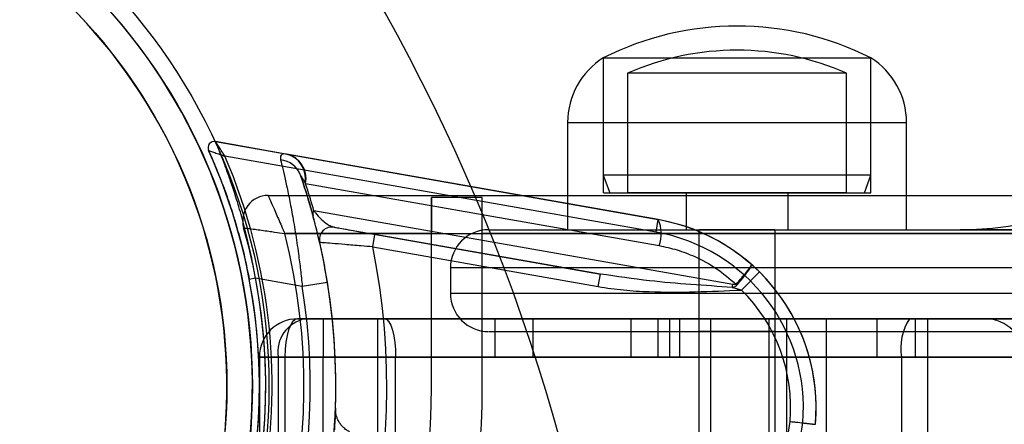
# Model space of a CAD drawing. Units: millimetres. Extents: x 15358 to 24100, y 34186 to 42106.
# Drawn here: x 19322 to 19399, y 38057 to 38089 of the extents above; entities that cross this region are included whole.
import ezdxf

# ---------------------------------------------------------------- set-up
doc = ezdxf.new("R2010")
doc.units = ezdxf.units.MM
doc.header["$LTSCALE"] = 200
doc.layers.add('OTWORY_MONTAŻOWE', color=1, linetype='Continuous')

msp = doc.modelspace()

# ---------------------------------------------------------------- linework, layer by layer
at = {"color": 7, "linetype": 'Continuous', "lineweight": 25}
for p, q in [((19367.698, 38086.205), (19367.698, 38075.605)), ((19367.698, 38086.205), (19367.698, 38076.979)), ((19367.701, 38086.205), (19388.698, 38086.205)), ((19388.698, 38075.605), (19388.698, 38086.205)), ((19388.698, 38076.979), (19388.698, 38086.205)), ((19369.598, 38085.001), (19369.598, 38075.605)), ((19386.798, 38085.001), (19369.6, 38085.001)), ((19386.798, 38075.605), (19386.798, 38085.001)), ((19364.898, 38081.134), (19364.898, 38072.705)), ((19364.899, 38081.134), (19391.498, 38081.134)), ((19391.498, 38072.705), (19391.498, 38081.134)), ((19342.769, 38078.652), (19337.249, 38079.625)), ((19337.249, 38079.625), (19372.009, 38073.496)), ((19342.816, 38078.643), (19342.769, 38078.652)), ((19372.009, 38073.496), (19342.816, 38078.643)), ((19371.836, 38072.511), (19337.996, 38078.478)), ((19344.289, 38076.395), (19344.319, 38076.347)), ((19344.319, 38076.347), (19372.083, 38071.452)), ((19367.698, 38076.979), (19368.198, 38075.605)), ((19388.698, 38076.979), (19367.698, 38076.979)), ((19388.198, 38075.605), (19388.698, 38076.979)), ((19367.701, 38075.605), (19388.698, 38075.605)), ((19368.2, 38075.605), (19388.198, 38075.605)), ((19386.798, 38075.605), (19369.6, 38075.605)), ((19374.198, 38075.605), (19374.198, 38072.705)), ((19374.199, 38075.605), (19382.197, 38075.605)), ((19382.198, 38072.705), (19382.198, 38075.605)), ((19341.385, 38075.398), (20050.012, 38075.398)), ((19358.198, 38075.226), (19354.198, 38075.226)), ((19354.198, 38060.398), (19354.198, 38075.226)), ((19354.198, 38075.226), (19354.198, 38072.398)), ((19358.198, 38060.398), (19358.198, 38075.226)), ((19358.198, 38072.398), (19358.198, 38075.226)), ((19377.863, 38068.402), (19344.977, 38074.2)), ((19371.836, 38072.511), (19372.009, 38073.496)), ((19346.58, 38072.902), (19367.475, 38069.218)), ((19358.743, 38072.705), (20032.654, 38072.705)), ((19364.899, 38072.705), (19391.498, 38072.705)), ((19374.199, 38072.705), (19382.197, 38072.705)), ((19375.198, 38072.705), (19375.198, 38064.705)), ((19381.153, 38072.705), (19375.244, 38072.705)), ((19381.198, 38064.705), (19381.198, 38072.705)), ((19995.687, 38072.705), (19395.709, 38072.705)), ((19354.198, 38072.398), (19342.69, 38072.398)), ((19342.69, 38072.398), (20048.706, 38072.398)), ((19349.596, 38071.355), (19349.769, 38072.34)), ((19367.475, 38069.218), (19349.769, 38072.34)), ((19354.198, 38060.398), (19354.198, 38072.398)), ((20033.198, 38072.398), (19358.198, 38072.398)), ((19358.198, 38060.398), (19358.198, 38072.398)), ((19349.596, 38071.355), (19367.301, 38068.233)), ((19355.698, 38069.705), (19355.698, 38067.705)), ((20035.687, 38069.705), (19355.709, 38069.705)), ((19378.545, 38067.968), (19379.951, 38069.39)), ((19379.951, 38069.39), (19379.325, 38069.974)), ((19339.903, 38068.822), (19340.394, 38068.916)), ((19340.394, 38068.916), (19344.062, 38068.269)), ((19344.062, 38068.269), (19346.036, 38068.591)), ((19367.301, 38068.233), (19367.475, 38069.218)), ((20035.687, 38067.705), (19355.709, 38067.705)), ((19343.698, 38065.705), (19344.284, 38065.705)), ((19345.698, 38065.705), (19343.698, 38065.705)), ((20047.698, 38065.705), (19343.698, 38065.705)), ((19343.698, 38065.705), (19380.698, 38065.705)), ((19344.284, 38065.705), (19694.284, 38065.705)), ((19349.974, 38065.705), (19345.698, 38065.705)), ((19345.698, 38065.705), (19345.698, 38062.705)), ((19350.541, 38065.705), (19349.974, 38065.705)), ((19349.974, 38065.705), (19349.974, 38062.705)), ((20040.856, 38065.705), (19350.541, 38065.705)), ((19359.198, 38065.705), (19373.7, 38065.705)), ((19369.889, 38065.705), (19359.198, 38065.705)), ((19359.198, 38062.705), (19359.198, 38065.705)), ((19362.198, 38065.705), (19372.917, 38065.705)), ((19372.01, 38065.705), (19362.198, 38065.705)), ((19362.198, 38062.705), (19362.198, 38065.705)), ((19472.775, 38065.705), (19369.889, 38065.705)), ((19369.889, 38062.705), (19369.889, 38065.705)), ((19474.896, 38065.705), (19372.01, 38065.705)), ((19372.01, 38062.705), (19372.01, 38065.705)), ((19372.917, 38065.705), (19425.37, 38065.705)), ((19372.917, 38062.705), (19372.917, 38065.705)), ((19373.7, 38065.705), (19426.026, 38065.705)), ((19373.7, 38062.705), (19373.7, 38065.705)), ((19375.198, 38065.705), (19375.198, 38050.705)), ((19375.198, 38065.705), (19381.198, 38065.705)), ((19376.117, 38065.705), (19376.117, 38050.705)), ((19376.117, 38065.705), (19376.117, 38050.705)), ((19376.117, 38065.705), (19376.117, 38050.705)), ((19376.117, 38065.705), (19376.117, 38050.705)), ((19382.117, 38065.705), (19376.117, 38065.705)), ((19376.117, 38065.705), (19382.117, 38065.705)), ((19376.117, 38065.705), (19382.117, 38065.705)), ((19376.117, 38065.705), (19382.117, 38065.705)), ((19380.698, 38065.705), (19391.736, 38065.705)), ((19380.698, 38065.705), (19380.698, 38062.705)), ((19381.198, 38050.705), (19381.198, 38065.705)), ((19382.117, 38050.705), (19382.117, 38065.705)), ((19382.117, 38050.705), (19382.117, 38065.705)), ((19382.117, 38050.705), (19382.117, 38065.705)), ((19382.117, 38050.705), (19382.117, 38065.705)), ((19385.184, 38065.705), (19385.184, 38050.705)), ((19393.184, 38065.705), (19385.229, 38065.705)), ((19389.198, 38065.705), (19434.437, 38065.705)), ((19415.698, 38065.705), (19389.198, 38065.705)), ((19389.198, 38062.705), (19389.198, 38065.705)), ((19391.736, 38065.705), (19665.652, 38065.705)), ((19392.198, 38065.705), (19432.315, 38065.705)), ((19415.698, 38065.705), (19392.198, 38065.705)), ((19392.198, 38062.705), (19392.198, 38065.705)), ((19393.184, 38050.705), (19393.184, 38065.705)), ((19397.698, 38065.705), (19415.698, 38065.705)), ((19428.426, 38065.705), (19397.698, 38065.705)), ((19358.743, 38064.705), (20032.654, 38064.705)), ((19381.153, 38064.705), (19375.244, 38064.705)), ((19340.698, 38062.705), (19340.698, 38053.705)), ((19340.698, 38062.705), (19345.698, 38062.705)), ((19342.163, 38062.705), (19340.698, 38062.705)), ((19340.698, 38062.705), (19342.698, 38062.705)), ((19342.698, 38062.705), (19340.698, 38062.705)), ((19342.163, 38062.705), (19342.163, 38053.705)), ((19692.163, 38062.705), (19342.163, 38062.705)), ((19342.698, 38062.705), (19342.698, 38053.705)), ((19380.698, 38062.705), (19342.698, 38062.705)), ((19342.698, 38062.705), (20048.698, 38062.705)), ((19345.698, 38053.705), (19345.698, 38062.705)), ((19345.698, 38062.705), (19349.974, 38062.705)), ((19349.974, 38062.705), (19349.974, 38053.705)), ((19349.974, 38062.705), (19351.391, 38062.705)), ((19351.391, 38053.705), (19351.391, 38062.705)), ((19351.391, 38062.705), (20040.006, 38062.705)), ((19369.889, 38062.705), (19359.198, 38062.705)), ((19359.198, 38062.705), (19373.7, 38062.705)), ((19362.198, 38062.705), (19372.917, 38062.705)), ((19372.01, 38062.705), (19362.198, 38062.705)), ((19472.775, 38062.705), (19369.889, 38062.705)), ((19474.896, 38062.705), (19372.01, 38062.705)), ((19372.917, 38062.705), (19425.37, 38062.705)), ((19373.7, 38062.705), (19426.026, 38062.705)), ((19380.698, 38062.705), (19380.698, 38053.705)), ((19391.111, 38062.705), (19380.698, 38062.705)), ((19389.198, 38062.705), (19434.437, 38062.705)), ((19415.698, 38062.705), (19389.198, 38062.705)), ((19391.111, 38062.705), (19391.111, 38053.705)), ((19665.652, 38062.705), (19391.111, 38062.705)), ((19392.198, 38062.705), (19432.315, 38062.705)), ((19415.698, 38062.705), (19392.198, 38062.705))]:
    msp.add_line(p, q, dxfattribs=at)
at = {"color": 7, "linetype": 'Continuous', "lineweight": 25, "flags": 128}
msp.add_lwpolyline([(19350.541, 38065.705), (19350.707, 38065.647), (19350.866, 38065.476), (19351.013, 38065.199), (19351.142, 38064.826), (19351.248, 38064.372), (19351.326, 38063.853), (19351.375, 38063.29), (19351.391, 38062.705)], dxfattribs=at)
at = {"color": 7, "linetype": 'Continuous', "lineweight": 25}
for radius in [45.75, 45.75, 44.45, 42.45]:
    msp.add_circle((19295.698, 38060.398), radius, dxfattribs=at)
for centre, radius, start, end in [((19219.661, 38016.498), 150, 5.17229, 54.82771), ((19219.661, 38016.498), 150, 5.17229, 54.82771), ((19295.698, 38060.398), 44.45, 279.19123, 260.80877), ((19295.698, 38060.398), 42.45, 279.62829, 260.37171), ((19395.698, 38097.705), 25, 270, 0), ((19378.198, 38065.405), 23.3, 63.215, 116.785), ((19378.198, 38065.405), 21.4, 66.30492, 113.69508), ((19370.89, 38081.134), 5.992, 122.18642, 180), ((19385.507, 38081.134), 5.992, 0, 57.81358), ((19337.162, 38079.132), 0.5, 80, 204.31463), ((19337.162, 38079.132), 0.5, 80, 204.31463), ((19295.698, 38060.398), 45, 245.68537, 24.31463), ((19342.377, 38076.747), 1.945, 349.55724, 78.37289), ((19342.417, 38076.742), 1.942, 348.2696, 78.15817), ((19295.698, 38060.398), 46, 246.85636, 23.14364), ((19342.181, 38076.347), 1.858, 19.86657, 84.28438), ((19341.385, 38073.398), 2, 90, 195.88362), ((19341.385, 38073.398), 2, 90, 195.88362), ((19345.452, 38073.911), 0.556, 148.63377, 193.65414), ((19369.404, 38058.724), 15, 355, 80), ((19369.549, 38072.383), 2.7, 339.8212, 24.33949), ((19295.698, 38060.398), 45.5, 254.11638, 15.88362), ((19295.698, 38060.398), 45.5, 254.11638, 15.88362), ((19346.406, 38071.918), 1, 80, 192.79907), ((19346.406, 38071.918), 1, 80, 192.79907), ((19358.698, 38069.705), 3, 90, 180), ((19369.404, 38058.724), 14, 355.10322, 80), ((19295.698, 38060.398), 48.5, 255.67495, 14.32505), ((19295.698, 38060.398), 48.5, 255.67495, 14.32505), ((19295.698, 38060.398), 51, 318.30736, 12.79907), ((19295.698, 38060.398), 55, 318.12678, 11.49156), ((19369.404, 38058.724), 15, 355, 45.324), ((19295.698, 38060.398), 45.5, 259.20988, 10.79012), ((19295.698, 38060.398), 45, 259.20988, 10.79012), ((19295.698, 38060.398), 51, 260.75596, 9.24404), ((19295.698, 38060.398), 49, 260.75596, 9.24404), ((19360.047, 38071.542), 18.091, 349.26536, 350.00404), ((19351.578, 38038.242), 40.202, 48.53602, 48.66611), ((19369.404, 38058.724), 13, 355.21871, 45.324), ((19358.698, 38067.705), 3, 180, 270), ((19343.698, 38062.705), 3, 90, 180), ((19343.698, 38062.705), 3, 90, 180), ((19343.698, 38062.705), 3, 90, 180), ((19344.814, 38063.08), 2.678, 101.42175, 188.04947), ((19395.181, 38063.422), 4.133, 146.47466, 189.99765), ((19397.698, 38062.705), 3, 0, 90), ((19397.698, 38062.705), 3, 0, 90), ((19295.698, 38060.398), 58.5, 270, 0), ((19295.698, 38060.398), 58.5, 270, 0), ((19295.698, 38060.398), 62.5, 316.83378, 0), ((19295.698, 38060.398), 62.5, 316.83378, 0), ((19285.304, 38071.217), 98, 315, 352.03655), ((19285.304, 38071.217), 99, 315, 352.05237)]:
    msp.add_arc(centre, radius, start, end, dxfattribs=at)
msp.add_ellipse((19343.698, 38062.705), major_axis=(0, 3), ratio=0.333333, start_param=0, end_param=1.570796, dxfattribs=at)
msp.add_ellipse((19343.698, 38062.705), major_axis=(0, 3), ratio=0.333333, start_param=0, end_param=1.570796, dxfattribs=at)
for points, knots in [([(19340.394, 38068.916), (19340.284, 38069.513), (19340.061, 38070.724), (19339.651, 38072.473), (19339.203, 38074.139), (19338.758, 38075.588), (19338.338, 38076.827), (19337.979, 38077.809), (19337.671, 38078.601), (19337.439, 38079.173), (19337.28, 38079.552), (19337.26, 38079.6), (19337.249, 38079.625)], [0, 0, 0, 0, 0.109884, 0.22273, 0.333358, 0.446781, 0.542538, 0.64031, 0.728868, 0.819507, 0.908393, 1, 1, 1, 1]), ([(19337.996, 38078.478), (19337.995, 38078.479), (19337.991, 38078.485), (19337.984, 38078.497), (19337.97, 38078.518), (19337.945, 38078.558), (19337.894, 38078.637), (19337.77, 38078.829), (19337.582, 38079.118), (19337.4, 38079.396), (19337.299, 38079.55), (19337.256, 38079.615), (19337.251, 38079.622), (19337.249, 38079.625)], [0, 0, 0, 0, 0.003521, 0.011334, 0.022271, 0.043817, 0.086637, 0.175057, 0.414457, 0.659805, 0.806135, 0.91001, 1, 1, 1, 1]), ([(19336.669, 38079.081), (19336.67, 38079.075), (19336.672, 38079.055), (19336.676, 38079.035), (19336.679, 38079.022)], [0, 0, 0, 0, 0.3057682, 1, 1, 1, 1]), ([(19336.707, 38078.927), (19336.717, 38078.905), (19336.737, 38078.86), (19336.894, 38078.508), (19337.13, 38077.964), (19337.437, 38077.224), (19337.803, 38076.292), (19338.224, 38075.135), (19338.678, 38073.762), (19339.132, 38072.205), (19339.554, 38070.543), (19339.786, 38069.401), (19339.903, 38068.822)], [0, 0, 0, 0, 0.088905, 0.180626, 0.269253, 0.360071, 0.455934, 0.553877, 0.664498, 0.777912, 0.887503, 1, 1, 1, 1]), ([(19336.707, 38078.927), (19336.71, 38078.925), (19336.718, 38078.923), (19336.791, 38078.898), (19336.965, 38078.839), (19337.279, 38078.73), (19337.604, 38078.616), (19337.82, 38078.54), (19337.908, 38078.509), (19337.952, 38078.494), (19337.975, 38078.485), (19337.988, 38078.481), (19337.994, 38078.478), (19337.996, 38078.478)], [0, 0, 0, 0, 0.090112, 0.194073, 0.340385, 0.585509, 0.82681, 0.914533, 0.956838, 0.978079, 0.988849, 0.996474, 1, 1, 1, 1]), ([(19342.769, 38078.652), (19342.694, 38078.657), (19342.543, 38078.669), (19342.404, 38078.576), (19342.333, 38078.422), (19342.355, 38078.271), (19342.366, 38078.195)], [0, 0, 0, 0, 0.275379, 0.554893, 0.775485, 1, 1, 1, 1]), ([(19342.366, 38078.195), (19342.419, 38077.979), (19342.525, 38077.547), (19342.746, 38076.584), (19342.992, 38075.433), (19343.255, 38074.077), (19343.521, 38072.529), (19343.748, 38070.985), (19343.929, 38069.553), (19344.018, 38068.697), (19344.062, 38068.269)], [0, 0, 0, 0, 0.131, 0.262055, 0.391238, 0.520452, 0.660408, 0.800365, 0.900186, 1, 1, 1, 1]), ([(19346.036, 38068.591), (19345.975, 38068.951), (19345.853, 38069.673), (19345.615, 38070.879), (19345.325, 38072.18), (19344.997, 38073.484), (19344.675, 38074.632), (19344.382, 38075.604), (19344.117, 38076.423), (19343.991, 38076.793), (19343.928, 38076.978)], [0, 0, 0, 0, 0.10136, 0.202727, 0.344473, 0.486204, 0.615215, 0.744164, 0.872137, 1, 1, 1, 1]), ([(19343.928, 38076.978), (19344.082, 38076.522), (19344.4, 38075.58), (19344.738, 38074.392), (19344.911, 38073.78)], [0, 0, 0, 0, 0.4844, 1, 1, 1, 1]), ([(19343.928, 38076.978), (19343.957, 38076.925), (19344.027, 38076.797), (19344.192, 38076.543), (19344.289, 38076.395)], [0, 0, 0, 0, 0.414809, 1, 1, 1, 1]), ([(19344.977, 38074.2), (19344.793, 38074.826), (19344.572, 38075.579), (19344.356, 38076.236), (19344.319, 38076.347)], [0, 0, 0, 0, 0.831045, 1, 1, 1, 1]), ([(19341.385, 38075.398), (19341.392, 38075.381), (19341.407, 38075.348), (19341.529, 38075.07), (19341.77, 38074.523), (19342.104, 38073.757), (19342.433, 38072.996), (19342.603, 38072.603), (19342.689, 38072.401), (19342.69, 38072.398)], [0, 0, 0, 0, 0.147657, 0.284075, 0.47346, 0.738976, 0.866215, 0.997721, 1, 1, 1, 1]), ([(19341.385, 38075.398), (19341.392, 38075.381), (19341.407, 38075.348), (19341.529, 38075.07), (19341.77, 38074.523), (19342.104, 38073.757), (19342.433, 38072.996), (19342.603, 38072.603), (19342.689, 38072.401), (19342.69, 38072.398)], [0, 0, 0, 0, 0.147657, 0.284075, 0.47346, 0.738976, 0.866215, 0.997721, 1, 1, 1, 1]), ([(19344.977, 38074.2), (19345.021, 38074.139), (19345.204, 38073.881), (19345.505, 38073.565), (19345.88, 38073.245), (19346.243, 38073.005), (19346.468, 38072.937), (19346.58, 38072.902)], [0, 0, 0, 0, 0.0755064, 0.3147663, 0.5562398, 0.7775258, 1, 1, 1, 1]), ([(19345.431, 38071.696), (19345.425, 38071.723), (19345.413, 38071.778), (19345.329, 38072.137), (19345.226, 38072.568), (19345.11, 38073.028), (19345.017, 38073.387), (19344.941, 38073.668), (19344.911, 38073.78)], [0, 0, 0, 0, 0.2195751, 0.4447405, 0.6795043, 0.799461, 0.9206393, 1, 1, 1, 1]), ([(19379.325, 38069.974), (19378.724, 38070.459), (19377.505, 38071.441), (19375.589, 38072.435), (19373.741, 38073.13), (19372.589, 38073.373), (19372.009, 38073.496)], [0, 0, 0, 0, 0.279752, 0.566867, 0.781818, 1, 1, 1, 1]), ([(19339.461, 38072.851), (19339.479, 38072.848), (19339.515, 38072.844), (19339.814, 38072.807), (19340.403, 38072.731), (19341.182, 38072.624), (19341.993, 38072.505), (19342.417, 38072.441), (19342.687, 38072.399), (19342.69, 38072.398)], [0, 0, 0, 0, 0.147876, 0.284394, 0.473702, 0.738946, 0.832681, 0.997717, 1, 1, 1, 1]), ([(19339.461, 38072.851), (19339.479, 38072.848), (19339.515, 38072.844), (19339.814, 38072.807), (19340.403, 38072.731), (19341.182, 38072.624), (19341.993, 38072.505), (19342.417, 38072.441), (19342.687, 38072.399), (19342.69, 38072.398)], [0, 0, 0, 0, 0.147876, 0.284394, 0.473702, 0.738946, 0.832681, 0.997717, 1, 1, 1, 1]), ([(19346.58, 38072.902), (19346.582, 38072.902), (19346.592, 38072.9), (19346.776, 38072.868), (19347.303, 38072.775), (19348.089, 38072.636), (19348.956, 38072.484), (19349.539, 38072.381), (19349.769, 38072.34)], [0, 0, 0, 0, 0.0484578, 0.2394948, 0.4326634, 0.6367415, 0.8561049, 1, 1, 1, 1]), ([(19345.417, 38071.774), (19345.415, 38071.791), (19345.407, 38071.85), (19345.405, 38071.925), (19345.409, 38071.983), (19345.41, 38071.998)], [0, 0, 0, 0, 0.226495, 0.802206, 1, 1, 1, 1]), ([(19349.596, 38071.355), (19349.293, 38071.381), (19348.762, 38071.427), (19348.027, 38071.489), (19347.218, 38071.555), (19346.368, 38071.623), (19345.685, 38071.677), (19345.447, 38071.695), (19345.434, 38071.696), (19345.431, 38071.696)], [0, 0, 0, 0, 0.141865, 0.249185, 0.359382, 0.562653, 0.756999, 0.950751, 1, 1, 1, 1]), ([(19372.083, 38071.452), (19372.554, 38071.352), (19373.503, 38071.15), (19375.017, 38070.566), (19376.615, 38069.709), (19377.619, 38068.859), (19378.129, 38068.429)], [0, 0, 0, 0, 0.212974, 0.429485, 0.710596, 1, 1, 1, 1]), ([(19378.129, 38068.429), (19378.205, 38068.515), (19378.428, 38068.77), (19378.773, 38069.181), (19379.098, 38069.59), (19379.298, 38069.874), (19379.336, 38069.962), (19379.326, 38069.974), (19379.325, 38069.974)], [0, 0, 0, 0, 0.112264, 0.330405, 0.548669, 0.766955, 0.98522, 1, 1, 1, 1]), ([(19378.197, 38068.368), (19378.343, 38068.539), (19378.634, 38068.88), (19378.994, 38069.349), (19379.244, 38069.719), (19379.337, 38069.91), (19379.336, 38069.964), (19379.326, 38069.973), (19379.325, 38069.974)], [0, 0, 0, 0, 0.21804, 0.43608, 0.654135, 0.872228, 0.98522, 1, 1, 1, 1]), ([(19377.821, 38068.172), (19376.737, 38068.246), (19374.566, 38068.394), (19371.104, 38068.682), (19368.755, 38069.029), (19367.475, 38069.218)], [0, 0, 0, 0, 0.31214, 0.624911, 1, 1, 1, 1]), ([(19367.301, 38068.233), (19367.962, 38068.136), (19369.286, 38067.94), (19371.83, 38067.797), (19374.92, 38067.799), (19377.336, 38067.911), (19378.545, 38067.968)], [0, 0, 0, 0, 0.177661, 0.356241, 0.677737, 1, 1, 1, 1]), ([(19377.821, 38068.172), (19377.9, 38068.193), (19378.04, 38068.231), (19378.149, 38068.326), (19378.197, 38068.368)], [0, 0, 0, 0, 0.559272, 1, 1, 1, 1]), ([(19377.821, 38068.172), (19377.976, 38068.131), (19378.218, 38068.067), (19378.458, 38067.994), (19378.545, 38067.968)], [0, 0, 0, 0, 0.640156, 1, 1, 1, 1]), ([(19378.129, 38068.429), (19378.12, 38068.42), (19378.1, 38068.403), (19378.042, 38068.386), (19377.962, 38068.386), (19377.896, 38068.397), (19377.863, 38068.402)], [0, 0, 0, 0, 0.132568, 0.277282, 0.639794, 1, 1, 1, 1]), ([(19346.583, 38056.972), (19346.6, 38057.236), (19346.635, 38057.81), (19346.659, 38058.391), (19346.669, 38058.656), (19346.671, 38058.714), (19346.668, 38058.631), (19346.657, 38058.326), (19346.635, 38057.803), (19346.6, 38057.25), (19346.583, 38056.972)], [0, 0, 0, 0, 0.12658, 0.274881, 0.427139, 0.499968, 0.616471, 0.734864, 0.866077, 1, 1, 1, 1]), ([(19347.76, 38056.839), (19347.685, 38056.881), (19347.508, 38056.981), (19347.268, 38057.183), (19347.055, 38057.43), (19346.898, 38057.684), (19346.791, 38057.93), (19346.726, 38058.151), (19346.693, 38058.332), (19346.68, 38058.461), (19346.676, 38058.534), (19346.675, 38058.562), (19346.675, 38058.573), (19346.675, 38058.574)], [0, 0, 0, 0, 0.113576, 0.268955, 0.4126, 0.544298, 0.663049, 0.76674, 0.85058, 0.910822, 0.953319, 0.995666, 1, 1, 1, 1]), ([(19382.359, 38057.64), (19382.372, 38057.639), (19382.518, 38057.622), (19382.887, 38057.581), (19383.435, 38057.519), (19383.939, 38057.463), (19384.281, 38057.424), (19384.325, 38057.419), (19384.347, 38057.416)], [0, 0, 0, 0, 0.012134, 0.141527, 0.356211, 0.570827, 0.785413, 1, 1, 1, 1]), ([(19383.353, 38057.529), (19383.362, 38057.528), (19383.436, 38057.519), (19383.62, 38057.499), (19383.891, 38057.468), (19384.143, 38057.439), (19384.314, 38057.42), (19384.336, 38057.418), (19384.347, 38057.416)], [0, 0, 0, 0, 0.017526, 0.141539, 0.35622, 0.570834, 0.785416, 1, 1, 1, 1])]:
    msp.add_open_spline(points, degree=3, knots=knots, dxfattribs=at)
at = {"layer": 'OTWORY_MONTAŻOWE'}
msp.add_circle((19295.698, 38060.398), 200, dxfattribs=at)

doc.saveas('drawing.dxf')
